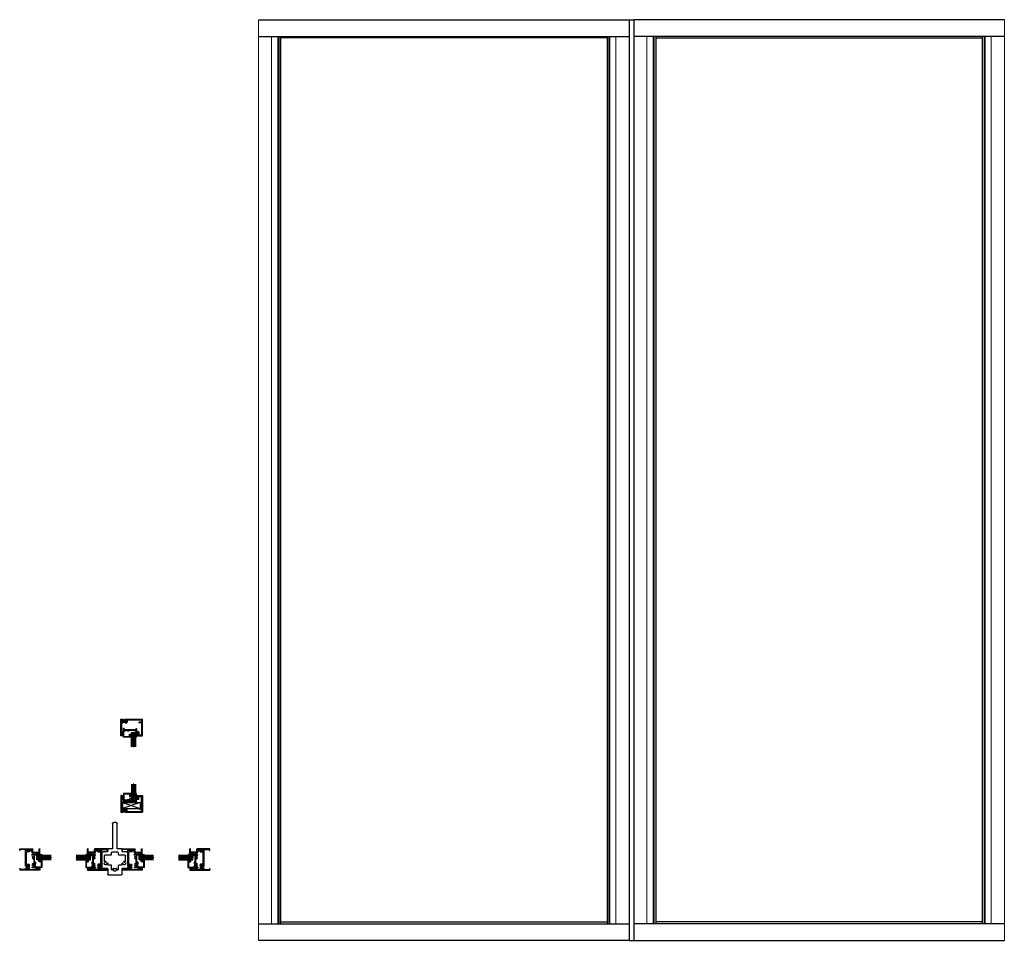
# Model space of a CAD drawing. Extents: x 37 to 141, y 7 to 104.
import ezdxf

# ---------------------------------------------------------------- set-up
doc = ezdxf.new("R2010")
doc.units = 0
doc.header["$LTSCALE"] = 0.3
doc.header["$MEASUREMENT"] = 0
doc.layers.get('0').update_dxf_attribs({"linetype": 'CONTINUOUS'})
for name, color, linetype in [('0 @ 1', 7, 'CONTINUOUS'), ('65o__vi1$0$Bulbs_Seals', 7, 'CONTINUOUS'), ('B610200$0$THERMAL', 3, 'CONTINUOUS'), ('E610200$0$EXT_MISC', 5, 'CONTINUOUS'), ('E659022$0$Mullions', 4, 'CONTINUOUS'), ('Elevations', 5, 'CONTINUOUS'), ('EXT_BEAD', 1, 'CONTINUOUS'), ('EXT_SASH', 6, 'CONTINUOUS'), ('FRAME_ELEV', 5, 'CONTINUOUS'), ('GLASS', 86, 'CONTINUOUS'), ('HARD_SEAL', 7, 'CONTINUOUS'), ('SEAL', 7, 'CONTINUOUS'), ('SETTING_BLOCK', 86, 'CONTINUOUS'), ('Shim', 181, 'CONTINUOUS')]:
    doc.layers.add(name, color=color, linetype=linetype)
doc.layers.add('Dimensions', color=7, linetype='CONTINUOUS', lineweight=13)
doc.layers.add('DIMENSIONS_NOTES', color=7, linetype='CONTINUOUS', lineweight=13)

# ---------------------------------------------------------------- blocks, each defined once
blk = doc.blocks.new('rail')
at = {"layer": 'EXT_SASH'}
for p, q in [((0.27, 1.37), (0, 1.37)), ((0, 1.31), (0, 1.37)), ((0, 1.31), (0.08, 1.31)), ((0.11, 1.28), (0.11, 0.09)), ((0.18, 1.3), (0.18, 0.81)), ((0.23, 1.33), (0.25, 1.32)), ((0.27, 1.37), (0.27, 1.33)), ((0.08, 0.06), (0, 0.06)), ((0, 0.06), (0, 0)), ((0, 0), (0.93, 0)), ((0.18, 0.73), (0.18, 0.09)), ((0.43, 0.06), (0.21, 0.06)), ((0.25, 0.95), (0.23, 0.88)), ((0.23, 0.81), (0.23, 0.87)), ((0.27, 0.81), (0.27, 0.95)), ((0.43, 0.05), (0.43, 0.06)), ((0.43, 0.05), (0.43, 0.06)), ((0.45, 0.05), (0.43, 0.06)), ((0.45, 0.05), (0.46, 0.06)), ((0.47, 0.05), (0.46, 0.06)), ((0.47, 0.05), (0.48, 0.06)), ((0.49, 0.05), (0.48, 0.06)), ((0.49, 0.05), (0.51, 0.06)), ((0.52, 0.05), (0.51, 0.06)), ((0.52, 0.05), (0.53, 0.06)), ((0.54, 0.05), (0.53, 0.06)), ((0.54, 0.05), (0.55, 0.06)), ((0.57, 0.05), (0.55, 0.06)), ((0.57, 0.05), (0.58, 0.06)), ((0.59, 0.05), (0.58, 0.06)), ((0.59, 0.05), (0.6, 0.06)), ((0.61, 0.05), (0.6, 0.06)), ((0.61, 0.05), (0.63, 0.06)), ((0.64, 0.05), (0.63, 0.06)), ((0.64, 0.05), (0.65, 0.06)), ((0.66, 0.05), (0.65, 0.06)), ((0.66, 0.05), (0.67, 0.06)), ((0.69, 0.05), (0.67, 0.06)), ((0.69, 0.05), (0.7, 0.06)), ((0.71, 0.05), (0.7, 0.06)), ((0.71, 0.05), (0.72, 0.06)), ((0.73, 0.05), (0.72, 0.06)), ((0.73, 0.05), (0.75, 0.06)), ((0.76, 0.05), (0.75, 0.06)), ((0.76, 0.05), (0.77, 0.06)), ((0.78, 0.05), (0.77, 0.06)), ((0.78, 0.05), (0.79, 0.06)), ((0.81, 0.05), (0.79, 0.06)), ((0.81, 0.05), (0.82, 0.06)), ((0.83, 0.05), (0.82, 0.06)), ((0.83, 0.05), (0.84, 0.06)), ((0.85, 0.05), (0.84, 0.06)), ((0.85, 0.05), (0.87, 0.06)), ((0.88, 0.05), (0.87, 0.06)), ((0.88, 0.05), (0.89, 0.06)), ((0.9, 0.05), (0.89, 0.06)), ((0.9, 0.05), (0.91, 0.06)), ((0.93, 0.05), (0.91, 0.06)), ((0.93, 0), (0.93, 0.05))]:
    blk.add_line(p, q, dxfattribs=at)
for centre, radius, start, end in [((0.08, 1.28), 0.03, 0, 90), ((0.21, 1.3), 0.035, 64.6566, 180), ((0.25, 1.33), 0.015, 244.6158, 0), ((0.08, 0.09), 0.03, 270, 0), ((0.2, 0.81), 0.0265, 180, 360), ((0.19, 0.73), 0.015, 81.8882, 180), ((0.21, 0.09), 0.03, 180, 270), ((0.2, 0.81), 0.0665, 261.8882, 360), ((0.29, 0.87), 0.062, 165, 180), ((0.26, 0.95), 0.01, 360, 165)]:
    blk.add_arc(centre, radius, start, end, dxfattribs=at)
blk = doc.blocks.new('Bulb_Receptor')
at = {"layer": 'SEAL'}
for p, q in [((0.01, 0.14), (0.04, 0.14)), ((0.01, 0.14), (0.01, -0.14)), ((0.04, 0.14), (0.04, 0.06)), ((0.04, 0.06), (0.09, 0.06)), ((0.09, 0.17), (0.09, 0.06)), ((0.12, 0.17), (0.12, -0.17)), ((0.17, 0.17), (0.17, -0.17)), ((0.2, 0.17), (0.2, -0.17)), ((0.01, -0.14), (0.04, -0.14)), ((0.04, -0.14), (0.04, -0.06)), ((0.04, -0.06), (0.09, -0.06)), ((0.09, -0.17), (0.09, -0.06))]:
    blk.add_line(p, q, dxfattribs=at)
for centre, radius, start, end in [((0.14, 0.16), 0.0552, 9.0576, 170.9424), ((0.14, 0.16), 0.031, 17.8299, 162.1701), ((0.14, -0.16), 0.0552, 189.0576, 350.9424), ((0.14, -0.16), 0.031, 197.8299, 342.1701)]:
    blk.add_arc(centre, radius, start, end, dxfattribs=at)
blk = doc.blocks.new('Head Receptor')
at = {"layer": 'B610200$0$THERMAL'}
h = blk.add_hatch(dxfattribs=at)
h.set_pattern_fill('ANSI37', color=256, style=0)
h.set_pattern_definition([(315, (13.54077, 15.37282), (-0.08838835, -0.08838835), []), (225, (13.54077, 15.37282), (-0.08838835, 0.08838835), [])])
h.paths.add_polyline_path([(-1.78, -0.1), (-1.78, -0.08), (-1.98, -0.08), (-1.98, -0.1, -1), (-2.03, -0.1, 0.414214), (-2.06, -0.08), (-2.1, -0.08, 0.414214), (-2.13, -0.11), (-2.13, -0.3, 0.414214), (-2.1, -0.33), (-2.06, -0.33, 0.414214), (-2.03, -0.3, -1), (-1.98, -0.3), (-1.98, -0.34, -0.198912), (-2, -0.39, -0.264471), (-1.77, -0.39, -0.198912), (-1.78, -0.34), (-1.78, -0.3, -1), (-1.73, -0.3, 0.414214), (-1.71, -0.33), (-1.67, -0.33, 0.414214), (-1.64, -0.3), (-1.64, -0.11, 0.414214), (-1.67, -0.08), (-1.71, -0.08, 0.414214), (-1.73, -0.1, -1)])
for p, q in [((-1.98, -0.01), (-1.98, -0.08)), ((-1.78, -0.01), (-1.78, -0.08))]:
    blk.add_line(p, q, dxfattribs=at)
blk.add_arc((-1.88, -0.6), 0.239, 60.3722, 119.6278, dxfattribs=at)
at = {"layer": 'E610200$0$EXT_MISC'}
for p, q in [((-2.2, -1.75), (-2.2, 0)), ((-2.2, 0), (-2, 0)), ((-2, 0), (-1.98, -0.01)), ((-1.78, -0.01), (-1.77, 0)), ((-1.77, 0), (0.05, 0)), ((0.05, -1.75), (0.05, 0)), ((-2.13, -0.11), (-2.13, -0.3)), ((-2.05, -0.41), (-2.11, -0.41)), ((-2.11, -1.33), (-2.11, -0.41)), ((-2.06, -0.08), (-2.1, -0.08)), ((-2.1, -0.33), (-2.06, -0.33)), ((-2.03, -0.1), (-2.03, -0.1)), ((-2.03, -0.3), (-2.03, -0.3)), ((-1.98, -0.08), (-1.78, -0.08)), ((-1.98, -0.08), (-1.98, -0.1)), ((-1.98, -0.34), (-1.98, -0.3)), ((-1.78, -0.08), (-1.78, -0.1)), ((-1.78, -0.34), (-1.78, -0.3)), ((-1.73, -0.1), (-1.73, -0.1)), ((-1.73, -0.3), (-1.73, -0.3)), ((-1.72, -0.41), (-1.62, -0.41)), ((-1.71, -0.08), (-1.67, -0.08)), ((-1.67, -0.33), (-1.71, -0.33)), ((-1.64, -0.11), (-1.64, -0.3)), ((-1.56, -0.09), (-1.56, -0.34)), ((-1.56, -0.09), (-0.03, -0.09)), ((-0.03, -0.34), (-0.3, -0.34)), ((-0.03, -0.41), (-0.3, -0.41)), ((-0.03, -0.09), (-0.03, -0.34)), ((-0.03, -0.41), (-0.03, -1.67)), ((-2.1, -1.75), (-2.2, -1.75)), ((-2.14, -1.39), (-2.14, -1.69)), ((-2.09, -1.39), (-2.14, -1.39)), ((-2.14, -1.69), (-2.09, -1.69)), ((-2.11, -1.33), (-2.1, -1.33)), ((-2.09, -1.45), (-2.09, -1.39)), ((-2.05, -1.45), (-2.09, -1.45)), ((-2.09, -1.69), (-2.09, -1.63)), ((-2.09, -1.63), (-2.05, -1.63)), ((-2.05, -1.38), (-2.05, -1.45)), ((-2.05, -1.63), (-2.05, -1.7)), ((-2.05, -1.69), (-2.05, -1.69)), ((-0.46, -1.38), (-0.46, -1.45)), ((-0.46, -1.45), (-0.42, -1.45)), ((-0.42, -1.63), (-0.46, -1.63)), ((-0.46, -1.63), (-0.46, -1.7)), ((-0.46, -1.69), (-0.46, -1.69)), ((-0.42, -1.39), (-0.37, -1.39)), ((-0.42, -1.45), (-0.42, -1.39)), ((-0.42, -1.69), (-0.42, -1.63)), ((-0.37, -1.69), (-0.42, -1.69)), ((-0.31, -1.33), (-0.41, -1.33)), ((-0.41, -1.75), (0.05, -1.75)), ((-0.37, -1.39), (-0.37, -1.69)), ((-0.31, -1.33), (-0.31, -1.67)), ((-0.31, -1.67), (-0.03, -1.67))]:
    blk.add_line(p, q, dxfattribs=at)
for centre, radius, start, end in [((-2.1, -0.11), 0.031, 90, 180), ((-2.1, -0.3), 0.031, 180, 270), ((-2.06, -0.1), 0.025, 0, 90), ((-2.06, -0.3), 0.025, 270, 0), ((-2.05, -0.34), 0.062, 270, 0), ((-2.01, -0.1), 0.025, 180, 0), ((-2.01, -0.3), 0.025, 0, 180), ((-1.76, -0.1), 0.025, 180, 0), ((-1.76, -0.3), 0.025, 0, 180), ((-1.72, -0.34), 0.062, 180, 270), ((-1.71, -0.1), 0.025, 90, 180), ((-1.71, -0.3), 0.025, 180, 270), ((-1.67, -0.11), 0.031, 0, 90), ((-1.67, -0.3), 0.031, 270, 0), ((-1.62, -0.34), 0.062, 270, 0), ((-0.3, -0.37), 0.031, 90, 270), ((-2.1, -1.38), 0.05, 0, 90), ((-2.1, -1.7), 0.05, 270, 0), ((-0.41, -1.38), 0.05, 90, 180), ((-0.41, -1.7), 0.05, 180, 270)]:
    blk.add_arc(centre, radius, start, end, dxfattribs=at)
blk.add_blockref('Bulb_Receptor', (-2.14, -1.54))
at = {"xscale": -1}
blk.add_blockref('Bulb_Receptor', (-0.37, -1.54), dxfattribs=at)
blk = doc.blocks.new('Bead SG')
at = {"layer": 'EXT_BEAD'}
for p, q in [((0.66, 0), (0, 0)), ((0, 0), (0, -0.06)), ((0.66, -0.73), (0.66, 0)), ((-0.07, -0.25), (-0.05, -0.1)), ((-0.07, -0.53), (-0.07, -0.25)), ((0, -0.06), (-0.04, -0.04)), ((-0.04, -0.34), (0, -0.12)), ((-0.04, -0.53), (-0.04, -0.34)), ((0.59, -0.05), (0.07, -0.05)), ((0.35, -0.68), (0.35, -0.73)), ((0.38, -0.76), (0.43, -0.76)), ((0.4, -0.67), (0.61, -0.67)), ((0.4, -0.72), (0.4, -0.67)), ((0.43, -0.72), (0.4, -0.72)), ((0.59, -0.62), (0.41, -0.62)), ((0.43, -0.76), (0.43, -0.72)), ((0.57, -0.72), (0.57, -0.76)), ((0.61, -0.72), (0.57, -0.72)), ((0.57, -0.76), (0.63, -0.76)), ((0.61, -0.61), (0.61, -0.06)), ((0.61, -0.67), (0.61, -0.72))]:
    blk.add_line(p, q, dxfattribs=at)
for centre, radius, start, end in [((-0.05, -0.06), 0.02, 64.3348, 194.3859), ((0, -0.05), 0.0725, 194.3859, 226.3703), ((-0.06, -0.53), 0.0175, 180, 360), ((0, -0.05), 0.0725, 267.8296, 359.6534), ((0.41, -0.68), 0.062, 90, 180), ((0.38, -0.73), 0.031, 180, 270), ((0.59, -0.06), 0.015, 360, 90), ((0.59, -0.61), 0.015, 270, 360), ((0.63, -0.73), 0.031, 270, 0)]:
    blk.add_arc(centre, radius, start, end, dxfattribs=at)
blk = doc.blocks.new('GLASS_02')
at = {"layer": 'GLASS'}
for p, q in [((0, 1.5), (0, 0)), ((0.062, 0), (0.062, 1.5)), ((0.124, 0), (0.124, 1.5)), ((0, 0), (0.062, 0)), ((0.062, 0), (0.124, 0))]:
    blk.add_line(p, q, dxfattribs=at)
blk = doc.blocks.new('bulb_2680')
at = {"layer": 'HARD_SEAL'}
for p, q in [((-0.17, -0.13), (-0.17, 0.13)), ((-0.15, -0.13), (-0.15, 0.13)), ((-0.11, -0.13), (-0.11, 0.13)), ((-0.09, 0.03), (-0.09, 0.13)), ((-0.04, 0.03), (-0.09, 0.03)), ((-0.01, 0.09), (-0.04, 0.09)), ((-0.04, 0.09), (-0.04, 0.03)), ((-0.01, -0.09), (-0.01, 0.09)), ((-0.09, -0.13), (-0.09, -0.03)), ((-0.09, -0.03), (-0.04, -0.03)), ((-0.04, -0.03), (-0.04, -0.09)), ((-0.04, -0.09), (-0.01, -0.09))]:
    blk.add_line(p, q, dxfattribs=at)
for centre, radius, start, end in [((-0.13, 0.13), 0.0415, 0, 180), ((-0.13, 0.13), 0.0215, 0, 180), ((-0.13, -0.13), 0.0415, 180, 0), ((-0.13, -0.13), 0.0215, 180, 0)]:
    blk.add_arc(centre, radius, start, end, dxfattribs=at)
blk = doc.blocks.new('GLASS_03')
at = {"layer": 'GLASS'}
for p, q in [((-0.186, 1.5), (-0.186, 0)), ((-0.124, 0), (-0.124, 1.5)), ((-0.062, 0), (-0.062, 1.5)), ((0, 0), (0, 1.5)), ((-0.186, 0), (-0.124, 0)), ((-0.124, 0), (-0.062, 0)), ((-0.062, 0), (0, 0))]:
    blk.add_line(p, q, dxfattribs=at)
blk = doc.blocks.new('glazing')
at = {"layer": 'GLASS'}
h = blk.add_hatch(dxfattribs=at)
h.set_pattern_fill('ANSI38', color=256, scale=0.5, style=0)
h.set_pattern_definition([(45, (-4624.27381, 3504.12694), (-0.0441941738, 0.0441941738), []), (135, (-4624.27381, 3504.12694), (-0.1325825215, 0.0441941738), [0.15625, -0.09375])])
h.paths.add_polyline_path([(0.25, 1.5), (0.19, 1.5), (0.19, 0), (0.25, 0)])
blk.add_lwpolyline([(0.19, 1.5), (0.25, 1.5), (0.25, 0), (0.19, 0)], close=True, dxfattribs=at)
blk.add_blockref('GLASS_03', (0.19, 0), dxfattribs=at)
at = {"layer": 'GLASS', "xscale": -1}
blk.add_blockref('GLASS_03', (0.25, 0), dxfattribs=at)
blk = doc.blocks.new('Glazing SG')
at = {"layer": '65o__vi1$0$Bulbs_Seals'}
for centre, radius, start, end in [((0.16, -1.29), 0.0217, 105.0127, 254.9873), ((0.65, -1.29), 0.0241, 252.5071, 52.2009)]:
    blk.add_arc(centre, radius, start, end, dxfattribs=at)
blk.add_blockref('Bead SG', (0, 0))
at = {"xscale": -1, "rotation": 270}
blk.add_blockref('glazing', (0.16, -1.27, 0.25), dxfattribs=at)
at = {"rotation": 90}
blk.add_blockref('bulb_2680', (0.5, -0.66), dxfattribs=at)
at = {"layer": 'Dimensions', "extrusion": (0, 0, -1), "xscale": -1, "zscale": -1, "rotation": 90}
blk.add_blockref('GLASS_02', (-0.16, -1.15), dxfattribs=at)
blk = doc.blocks.new('E659022')
at = {"layer": 'E659022$0$Mullions'}
for p, q in [((0, 2.12), (0, 2.69)), ((0.06, 2.75), (1.44, 2.75)), ((0.37, 1.75), (0.37, 2.17)), ((0.44, 2.23), (0.46, 2.23)), ((0.66, 2.08), (0.66, 2.08)), ((0.84, 2.08), (0.84, 2.08)), ((1.04, 2.23), (1.06, 2.23)), ((1.13, 2.17), (1.13, 1.75)), ((1.5, 2.69), (1.5, 2.12)), ((-0.62, 0.44), (-0.62, 1.94)), ((-0.5, 2.06), (-0.06, 2.06)), ((-0.37, 0.75), (-0.37, 1.31)), ((0.01, 1.69), (0.31, 1.69)), ((1.19, 1.69), (1.49, 1.69)), ((1.56, 2.06), (2, 2.06)), ((1.56, 1.5), (1.56, 1.5)), ((1.69, 1.37), (1.69, 1.37)), ((1.88, 1.31), (1.88, 0.75)), ((2.13, 1.94), (2.13, 0.44)), ((-0.06, 0.31), (-0.5, 0.31)), ((0.31, 0.69), (-0.31, 0.69)), ((0, 0), (0, 0.25)), ((0.5, 0), (0, 0)), ((0.37, 0.44), (0.37, 0.63)), ((1.06, 0.37), (0.44, 0.37)), ((0.5, -2.63), (0.5, 0)), ((1.5, 0), (1, 0)), ((1.13, 0.63), (1.13, 0.44)), ((1.81, 0.69), (1.19, 0.69)), ((1.5, 0.25), (1.5, 0)), ((2, 0.31), (1.56, 0.31)), ((1, 0), (1, -2.63)), ((0.88, -2.75), (0.63, -2.75))]:
    blk.add_line(p, q, dxfattribs=at)
for centre, radius, start, end in [((-0.06, 2.12), 0.062, 270, 0), ((0.06, 2.69), 0.062, 90, 180), ((0.44, 2.17), 0.062, 90, 180), ((0.46, 2.17), 0.062, 12.1114, 90), ((0.75, 2.23), 0.233, 192.1114, 225.6016), ((0.62, 2.1), 0.0465, 225.6016, 330), ((0.75, 2.23), 0.14, 314.3984, 225.6016), ((0.62, 2.1), 0.0465, 330, 45.6016), ((0.88, 2.1), 0.0465, 134.3984, 210), ((0.88, 2.1), 0.0465, 210, 314.3984), ((0.75, 2.23), 0.233, 314.3984, 347.8886), ((1.04, 2.17), 0.062, 90, 167.8886), ((1.06, 2.17), 0.062, 360, 90), ((1.44, 2.69), 0.062, 0, 90), ((1.56, 2.12), 0.062, 180, 270), ((-0.5, 1.94), 0.125, 90, 180), ((-0.23, 1.55), 0.141, 359.3984, 270.6016), ((-0.34, 1.31), 0.031, 65.5444, 180), ((-0.23, 1.55), 0.233, 245.5444, 270.6016), ((-0.23, 1.36), 0.0465, 15, 90.6016), ((-0.23, 1.36), 0.0465, 270.6016, 15), ((-0.05, 1.54), 0.0465, 179.3984, 255), ((-0.05, 1.54), 0.0465, 255, 359.3984), ((0.01, 1.66), 0.031, 90, 204.4556), ((-0.23, 1.55), 0.234, 359.3984, 24.4556), ((0.31, 1.75), 0.062, 270, 360), ((1.19, 1.75), 0.062, 180, 270), ((1.49, 1.66), 0.031, 335.5444, 90), ((1.73, 1.55), 0.233, 155.5444, 180.6016), ((1.55, 1.54), 0.0465, 180.6016, 285), ((1.55, 1.54), 0.0465, 285, 0.6016), ((1.73, 1.55), 0.14, 269.3984, 180.6016), ((1.73, 1.36), 0.0465, 89.3984, 165), ((1.73, 1.36), 0.0465, 165, 269.3984), ((1.73, 1.55), 0.233, 269.3984, 294.4556), ((1.84, 1.31), 0.031, 0, 114.4556), ((2, 1.94), 0.125, 0, 90), ((-0.5, 0.44), 0.125, 180, 270), ((-0.31, 0.75), 0.062, 180, 270), ((-0.06, 0.25), 0.062, 0, 90), ((0.31, 0.63), 0.062, 360, 90), ((0.44, 0.44), 0.062, 180, 270), ((1.06, 0.44), 0.062, 270, 0), ((1.19, 0.63), 0.062, 90, 180), ((1.56, 0.25), 0.062, 90, 180), ((1.81, 0.75), 0.062, 270, 360), ((2, 0.44), 0.125, 270, 0), ((0.63, -2.63), 0.125, 180, 270), ((0.88, -2.63), 0.125, 270, 0)]:
    blk.add_arc(centre, radius, start, end, dxfattribs=at)
blk = doc.blocks.new('b659022')
blk.add_blockref('E659022', (0, 0))
blk = doc.blocks.new('stile')
at = {"layer": 'EXT_SASH'}
for p, q in [((0.38, 1.38), (0, 1.38)), ((0, 1.31), (0, 1.38)), ((0, 1.31), (0.19, 1.31)), ((0.03, 1.13), (0.08, 1.1)), ((0.22, 1.28), (0.22, 1.2)), ((0.28, 1.3), (0.28, 0.81)), ((0.33, 1.33), (0.35, 1.32)), ((0.38, 1.38), (0.38, 1.33)), ((0.19, 0.06), (0, 0.06)), ((0, 0.06), (0, 0)), ((0, 0), (0.11, 0)), ((0.08, 1.03), (0.03, 1)), ((0.08, 0.35), (0.03, 0.38)), ((0.03, 0.24), (0.08, 0.28)), ((0.11, 0), (0.15, -0.12)), ((0.18, 0), (1.03, 0)), ((0.18, 0), (0.21, -0.12)), ((0.22, 0.92), (0.22, 0.45)), ((0.22, 0.09), (0.22, 0.17)), ((0.28, 0.73), (0.28, 0.09)), ((0.53, 0.06), (0.31, 0.06)), ((0.36, 0.95), (0.34, 0.88)), ((0.34, 0.81), (0.34, 0.87)), ((0.38, 0.81), (0.38, 0.95)), ((0.53, 0.05), (0.53, 0.06)), ((0.53, 0.05), (0.54, 0.06)), ((0.55, 0.05), (0.54, 0.06)), ((0.55, 0.05), (0.56, 0.06)), ((0.58, 0.05), (0.56, 0.06)), ((0.58, 0.05), (0.59, 0.06)), ((0.6, 0.05), (0.59, 0.06)), ((0.6, 0.05), (0.61, 0.06)), ((0.62, 0.05), (0.61, 0.06)), ((0.62, 0.05), (0.64, 0.06)), ((0.65, 0.05), (0.64, 0.06)), ((0.65, 0.05), (0.66, 0.06)), ((0.67, 0.05), (0.66, 0.06)), ((0.67, 0.05), (0.68, 0.06)), ((0.7, 0.05), (0.68, 0.06)), ((0.7, 0.05), (0.71, 0.06)), ((0.72, 0.05), (0.71, 0.06)), ((0.72, 0.05), (0.73, 0.06)), ((0.74, 0.05), (0.73, 0.06)), ((0.74, 0.05), (0.76, 0.06)), ((0.77, 0.05), (0.76, 0.06)), ((0.77, 0.05), (0.78, 0.06)), ((0.79, 0.05), (0.78, 0.06)), ((0.79, 0.05), (0.8, 0.06)), ((0.82, 0.05), (0.8, 0.06)), ((0.82, 0.05), (0.83, 0.06)), ((0.84, 0.05), (0.83, 0.06)), ((0.84, 0.05), (0.85, 0.06)), ((0.86, 0.05), (0.85, 0.06)), ((0.86, 0.05), (0.88, 0.06)), ((0.89, 0.05), (0.88, 0.06)), ((0.89, 0.05), (0.9, 0.06)), ((0.91, 0.05), (0.9, 0.06)), ((0.91, 0.05), (0.92, 0.06)), ((0.94, 0.05), (0.92, 0.06)), ((0.94, 0.05), (0.95, 0.06)), ((0.96, 0.05), (0.95, 0.06)), ((0.96, 0.05), (0.97, 0.06)), ((0.98, 0.05), (0.97, 0.06)), ((0.98, 0.05), (1, 0.06)), ((1.01, 0.05), (1, 0.06)), ((1.01, 0.05), (1.02, 0.06)), ((1.03, 0.05), (1.02, 0.06)), ((1.03, 0), (1.03, 0.05)), ((0.21, -0.12), (0.15, -0.12))]:
    blk.add_line(p, q, dxfattribs=at)
for centre, radius, start, end in [((0.15, 1.06), 0.135, 67.3801, 150), ((0.15, 1.06), 0.0725, 210, 150), ((0.19, 1.28), 0.03, 0, 90), ((0.2, 1.2), 0.015, 247.3801, 0), ((0.32, 1.3), 0.035, 64.6566, 180), ((0.36, 1.33), 0.015, 244.6158, 0), ((0.15, 1.06), 0.135, 210, 292.6199), ((0.15, 0.31), 0.135, 67.3801, 150), ((0.15, 0.31), 0.135, 210, 292.6199), ((0.15, 0.31), 0.0725, 210, 150), ((0.19, 0.09), 0.03, 270, 0), ((0.2, 0.92), 0.015, 0, 112.6199), ((0.2, 0.45), 0.015, 247.3801, 0), ((0.2, 0.17), 0.015, 0, 112.6199), ((0.31, 0.81), 0.0265, 180, 360), ((0.3, 0.73), 0.015, 81.8882, 180), ((0.31, 0.09), 0.03, 180, 270), ((0.31, 0.81), 0.0665, 261.8882, 360), ((0.4, 0.87), 0.062, 165, 180), ((0.37, 0.95), 0.01, 360, 165)]:
    blk.add_arc(centre, radius, start, end, dxfattribs=at)
blk = doc.blocks.new('Clip')
at = {"layer": 'E610200$0$EXT_MISC'}
for p, q in [((0, 0.22), (-0.51, 0.22)), ((-0.17, 0.14), (-0.51, 0.14)), ((-0.17, 0.14), (-0.12, 0.11)), ((-0.11, 0.11), (-0.09, 0.11)), ((-0.08, 0.14), (-0.08, 0.12)), ((-0.08, 0.14), (0, 0.14)), ((0, 0.4), (0, 0.22)), ((0, 0.14), (0, 0.12)), ((0, 0.14), (0, 0)), ((0, 0), (0.05, 0)), ((0.03, 0.43), (0.41, 0.43)), ((0.08, 0.32), (0.08, 0.03)), ((0.08, 0.19), (0.08, 0.12)), ((0.11, 0.35), (0.72, 0.35)), ((0.39, 0.51), (0.53, 0.51)), ((0.39, 0.51), (0.41, 0.43)), ((0.47, 0.47), (0.47, 0.42)), ((0.53, 0.47), (0.47, 0.47)), ((0.47, 0.42), (0.77, 0.42)), ((0.53, 0.51), (0.53, 0.47)), ((0.71, 0.47), (0.71, 0.51)), ((0.71, 0.51), (0.78, 0.51)), ((0.77, 0.47), (0.71, 0.47)), ((0.76, 0.32), (0.76, 0.04)), ((0.77, 0.51), (0.77, 0.51)), ((0.77, 0.42), (0.77, 0.47)), ((0.83, 0.46), (0.83, 0.04))]:
    blk.add_line(p, q, dxfattribs=at)
for centre, radius, start, end in [((-0.51, 0.18), 0.039, 90, 270), ((-0.11, 0.12), 0.015, 240, 270), ((-0.09, 0.12), 0.015, 270, 0), ((0.03, 0.4), 0.031, 90, 180), ((0.05, 0.03), 0.031, 270, 0), ((0.11, 0.32), 0.031, 90, 180), ((0.72, 0.32), 0.031, 0, 90), ((0.79, 0.04), 0.039, 180, 0), ((0.78, 0.46), 0.05, 0, 90)]:
    blk.add_arc(centre, radius, start, end, dxfattribs=at)
blk = doc.blocks.new('jamb receptor')
at = {"layer": 'B610200$0$THERMAL'}
h = blk.add_hatch(dxfattribs=at)
h.set_pattern_fill('ANSI37', color=256, angle=-90, style=0)
h.set_pattern_definition([(315, (-15.37282, -14.16577), (0.08838835, 0.08838835), []), (45, (-15.37282, -14.16577), (-0.08838835, 0.08838835), [])])
h.paths.add_polyline_path([(0.1, 1.11, 0.414214), (0.08, 1.08), (0.08, 1.05, 0.414214), (0.11, 1.02), (0.3, 1.02, 0.414214), (0.33, 1.05), (0.33, 1.08, 0.414214), (0.3, 1.11, -1), (0.3, 1.16), (0.34, 1.16, -0.198912), (0.39, 1.14, -0.264471), (0.39, 1.38, -0.198912), (0.34, 1.36), (0.3, 1.36, -1), (0.3, 1.41, 0.414214), (0.33, 1.43), (0.33, 1.47, 0.414214), (0.3, 1.5), (0.11, 1.5, 0.414214), (0.08, 1.47), (0.08, 1.43, 0.414214), (0.1, 1.41, -1), (0.1, 1.36), (0.08, 1.36), (0.08, 1.16), (0.1, 1.16, -1)])
for p, q in [((0.01, 1.36), (0.08, 1.36)), ((0.01, 1.16), (0.08, 1.16))]:
    blk.add_line(p, q, dxfattribs=at)
blk.add_arc((0.6, 1.26), 0.239, 150.3722, 209.6278, dxfattribs=at)
at = {"layer": 'E610200$0$EXT_MISC'}
for p, q in [((1.5, 1.58), (-0.62, 1.58)), ((-0.62, 1.45), (-0.62, 1.58)), ((0, 1.5), (-0.56, 1.5)), ((-0.56, 1.39), (-0.56, 1.5)), ((-0.56, 1.39), (-0.56, 1.39)), ((0, 1.5), (0, 1.37)), ((0, 1.37), (0.01, 1.36)), ((0.01, 1.16), (0, 1.15)), ((0, 1.15), (0, -0.59)), ((0.08, 1.43), (0.08, 1.47)), ((0.08, 1.36), (0.08, 1.16)), ((0.08, 1.36), (0.1, 1.36)), ((0.08, 1.16), (0.1, 1.16)), ((0.08, 1.08), (0.08, 1.05)), ((0.1, 1.41), (0.1, 1.41)), ((0.1, 1.11), (0.1, 1.11)), ((0.11, 1.5), (0.3, 1.5)), ((0.3, 1.41), (0.3, 1.41)), ((0.34, 1.36), (0.3, 1.36)), ((0.34, 1.16), (0.3, 1.16)), ((0.3, 1.11), (0.3, 1.11)), ((0.33, 1.47), (0.33, 1.43)), ((0.33, 1.05), (0.33, 1.08)), ((0.41, 1.5), (1.08, 1.5)), ((0.41, 1.42), (0.41, 1.5)), ((0.41, 1.1), (0.41, 1)), ((1.08, 1.5), (1.08, 1.48)), ((1.13, 1.43), (1.2, 1.43)), ((1.14, 1.52), (1.44, 1.52)), ((1.14, 1.47), (1.14, 1.52)), ((1.2, 1.47), (1.14, 1.47)), ((1.2, 1.43), (1.2, 1.47)), ((1.44, 1.47), (1.38, 1.47)), ((1.38, 1.47), (1.38, 1.43)), ((1.38, 1.43), (1.45, 1.43)), ((1.44, 1.52), (1.44, 1.47)), ((1.44, 1.43), (1.44, 1.43)), ((1.5, 1.48), (1.5, 1.58)), ((0.09, 0.94), (0.34, 0.94)), ((0.09, 0.94), (0.09, -0.37)), ((0.11, 1.02), (0.3, 1.02)), ((-0.62, -0.55), (-0.62, -0.67)), ((-0.62, -0.67), (0.67, -0.67)), ((-0.56, -0.48), (-0.56, -0.48)), ((-0.56, -0.48), (-0.56, -0.59)), ((0, -0.59), (-0.56, -0.59)), ((0.24, -0.37), (0.09, -0.37)), ((0.25, -0.45), (0.09, -0.45)), ((0.09, -0.45), (0.09, -0.59)), ((0.09, -0.59), (0.61, -0.59)), ((0.36, -0.34), (0.24, -0.37)), ((0.38, -0.42), (0.25, -0.45)), ((0.61, -0.53), (0.61, -0.59)), ((0.61, -0.53), (0.64, -0.53)), ((0.67, -0.56), (0.67, -0.67))]:
    blk.add_line(p, q, dxfattribs=at)
for centre, radius, start, end in [((-0.56, 1.45), 0.062, 180, 270), ((0.11, 1.47), 0.031, 90, 180), ((0.1, 1.43), 0.025, 180, 270), ((0.1, 1.08), 0.025, 90, 180), ((0.11, 1.05), 0.031, 180, 270), ((0.1, 1.38), 0.025, 270, 90), ((0.1, 1.13), 0.025, 270, 90), ((0.3, 1.38), 0.025, 90, 270), ((0.3, 1.13), 0.025, 90, 270), ((0.3, 1.47), 0.031, 360, 90), ((0.3, 1.43), 0.025, 270, 360), ((0.3, 1.08), 0.025, 0, 90), ((0.3, 1.05), 0.031, 270, 0), ((0.34, 1.42), 0.062, 270, 0), ((0.34, 1.1), 0.062, 0, 90), ((1.13, 1.48), 0.05, 180, 270), ((1.45, 1.48), 0.05, 270, 0), ((0.34, 1), 0.062, 270, 360), ((-0.56, -0.55), 0.062, 90, 180), ((0.37, -0.38), 0.039, 285, 105), ((0.64, -0.56), 0.031, 0, 90)]:
    blk.add_arc(centre, radius, start, end, dxfattribs=at)
at = {"rotation": 270}
blk.add_blockref('Bulb_Receptor', (1.29, 1.52), dxfattribs=at)
at = {"xscale": -1, "rotation": 270}
blk.add_blockref('Bulb_Receptor', (1.29, -0.26), dxfattribs=at)
at = {"layer": '0 @ 1'}
blk.add_blockref('Clip', (0.67, -0.67), dxfattribs=at)
blk = doc.blocks.new('SB_10_4')
at = {"layer": 'SETTING_BLOCK'}
for p, q in [((0, 0.25), (0.625, 0)), ((0, 0), (0.625, 0.25)), ((0.625, 0.25), (0, 0.25)), ((0, 0.25), (0, 0)), ((0, 0), (0.625, 0)), ((0.625, 0), (0.625, 0.25))]:
    blk.add_line(p, q, dxfattribs=at)

msp = doc.modelspace()

# ---------------------------------------------------------------- linework, layer by layer
at = {"layer": 'Elevations', "linetype": 'Continuous'}
for p, q in [((101.47, 103.77), (101.47, 7.02)), ((101.47, 103.77), (101.97, 103.77)), ((101.97, 103.77), (101.97, 7.02)), ((101.47, 7.02), (101.97, 7.02))]:
    msp.add_line(p, q, dxfattribs=at)
at = {"layer": 'FRAME_ELEV'}
for p, q in [((62.53, 103.77), (101.47, 103.77)), ((140.91, 103.77), (101.97, 103.77)), ((62.53, 102.02), (101.47, 102.02)), ((64.58, 102.02), (64.58, 8.77)), ((64.66, 102.02), (64.66, 8.77)), ((64.84, 102.02), (64.84, 8.77)), ((99.16, 101.86), (64.84, 101.86)), ((99.16, 102.02), (99.16, 8.77)), ((99.34, 102.02), (99.34, 8.77)), ((99.42, 102.02), (99.42, 8.77)), ((140.91, 102.02), (101.97, 102.02)), ((104.02, 102.02), (104.02, 8.77)), ((104.09, 102.02), (104.09, 8.77)), ((104.28, 102.02), (104.28, 8.77)), ((104.28, 101.86), (138.59, 101.86)), ((138.59, 102.02), (138.59, 8.77)), ((138.78, 102.02), (138.78, 8.77)), ((138.86, 102.02), (138.86, 8.77)), ((62.53, 8.77), (101.47, 8.77)), ((64.84, 8.98), (99.16, 8.98)), ((140.91, 8.77), (101.97, 8.77)), ((138.59, 8.98), (104.28, 8.98)), ((101.47, 7.02), (62.53, 7.02)), ((101.97, 7.02), (140.91, 7.02))]:
    msp.add_line(p, q, dxfattribs=at)
at = {"layer": 'FRAME_ELEV', "lineweight": 0}
for p, q in [((62.53, 103.77), (62.53, 7.02)), ((140.91, 103.77), (140.91, 7.02)), ((63.9, 102.02), (63.9, 8.77)), ((100.1, 102.02), (100.1, 8.77)), ((103.34, 102.02), (103.34, 8.77)), ((139.54, 102.02), (139.54, 8.77))]:
    msp.add_line(p, q, dxfattribs=at)
at = {"layer": 'Shim'}
for p, q in [((48.25, 21.51), (50.12, 21.51)), ((48.25, 21.51), (48.25, 20.89)), ((48.25, 21.51), (50.12, 20.89)), ((50.12, 21.51), (48.25, 20.89)), ((48.25, 20.89), (50.12, 20.89)), ((50.12, 21.51), (50.12, 20.89))]:
    msp.add_line(p, q, dxfattribs=at)

# ---------------------------------------------------------------- block references
msp.add_blockref('Head Receptor', (50.29, 30.28))
at = {"xscale": -1}
for name, p, rotation in [('rail', (49.73, 29.29), 90), ('Glazing SG', (48.35, 29.02), 90), ('Head Receptor', (50.29, 20.48), 180), ('jamb receptor', (38.07, 15.97, 0.25), 180), ('jamb receptor', (48.82, 15.97, 0.25), 180), ('stile', (38.73, 16.03, 0.25), 180), ('Glazing SG', (39.1, 14.66, 0.25), 180), ('stile', (49.48, 16.03, 0.25), 180), ('Glazing SG', (49.85, 14.66, 0.25), 180)]:
    msp.add_blockref(name, p, dxfattribs=dict(at, rotation=rotation))
for name, p, rotation in [('Glazing SG', (48.35, 21.78), 90), ('rail', (49.73, 21.51), 90), ('jamb receptor', (46.07, 15.97, 0.25), 180), ('jamb receptor', (56.82, 15.97, 0.25), 180), ('Glazing SG', (45.04, 14.66, 0.25), 180), ('stile', (45.42, 16.03, 0.25), 180), ('Glazing SG', (55.79, 14.66, 0.25), 180), ('stile', (56.17, 16.03, 0.25), 180)]:
    msp.add_blockref(name, p, dxfattribs=dict(rotation=rotation))
at = {"layer": 'DIMENSIONS_NOTES', "xscale": -1}
msp.add_blockref('SB_10_4', (49.63, 21.69), dxfattribs=at)
at = {"layer": 'DIMENSIONS_NOTES', "xscale": -1, "rotation": 180}
msp.add_blockref('b659022', (46.7, 16.65, 0.25), dxfattribs=at)

doc.saveas('drawing.dxf')
